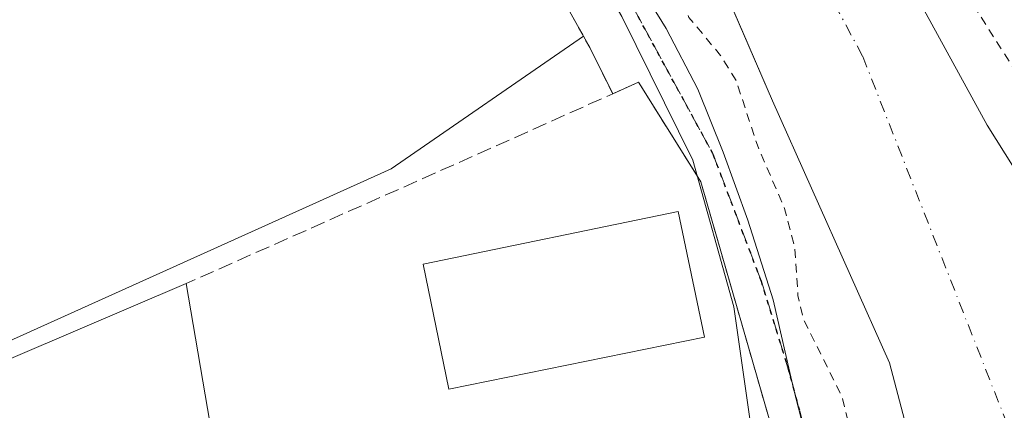
# Model space of a CAD drawing. Units: metres. Extents: x 610674 to 614137, y 4740888 to 4743257.
# Drawn here: x 611295 to 611408, y 4742529 to 4742573 of the extents above; entities that cross this region are included whole.
import ezdxf

# ---------------------------------------------------------------- set-up
doc = ezdxf.new("R2010")
doc.units = ezdxf.units.M
doc.header["$MEASUREMENT"] = 0
for name, pattern in [('DGN Style 2', [1.6480167562047852, 0.988810053722871, -0.6592067024819142]), ('DGN Style 3', [2.307223458686699, 1.648016756204785, -0.6592067024819142]), ('DGN Style 4', [2.6384748266838614, 1.318413404963828, -0.6592067024819142, 0.001648016756204785, -0.6592067024819142]), ('DGN Style 5', [1.1536117293433497, 0.4944050268614355, -0.6592067024819142])]:
    doc.linetypes.add(name, pattern=pattern)
for name, color, linetype, lineweight in [('Alambrada', 7, 'DGN Style 2', 0), ('Arbolado forestal CxS', 92, 'Continuous', 0), ('Corriente natural Cxs', 4, 'Continuous', 13), ('Corriente natural eje', 4, 'DGN Style 4', 0), ('Curva de nivel auxiliar', 30, 'DGN Style 2', 0), ('Curva de nivel normal', 30, 'Continuous', 0), ('Edificación Cxs', 1, 'Continuous', 13), ('Huerta CxS', 92, 'Continuous', 0), ('Muro lineal', 1, 'DGN Style 3', 13), ('Núcleo urbano CxS', 7, 'Continuous', 0), ('Parque-jardín CxS', 135, 'Continuous', 0), ('Ruta', 7, 'DGN Style 5', 30), ('Senda pavimentada', 7, 'DGN Style 3', 0), ('Suelo desnudo CxS', 253, 'Continuous', 0), ('Vegetación y arbolados urbanos CxS', 151, 'Continuous', 0)]:
    doc.layers.add(name, color=color, linetype=linetype, lineweight=lineweight)

# ---------------------------------------------------------------- blocks, each defined once
blk = doc.blocks.new('*U22')
at = {"layer": 'Vegetación y arbolados urbanos CxS', "color": 151, "linetype": 'Continuous', "lineweight": 0}
for points in [[(611253.3701, 4742746.2301, 409.5421999999962), (611273.5066000001, 4742720.4034, 410.2308000000049), (611280.6901000004, 4742711.190099999, 410.8221999999951), (611285.1300999997, 4742707.4301, 409.9619999999995), (611295.4475999996, 4742696.2839, 409.9704999999958), (611313.8625999996, 4742674.9055, 409.8111000000063), (611326.3509000001, 4742659.0305, 409.9279999999999), (611341.3866999998, 4742637.425000001, 410.9373000000051), (611342.4501999998, 4742635.7501, 410.9636000000028), (611349.7483000001, 4742625.7599, 410.898000000001), (611352.2101999996, 4742622.390100001, 410.5593999999983), (611358.5702000001, 4742612.390100001, 410.2341000000015), (611370.3777000001, 4742589.180400001, 411.690499999997), (611377.7917999999, 4742572.0262, 411.9930000000023), (611381.1727, 4742564.203600001, 411.9934000000067), (611394.5077000001, 4742534.3586, 410.8787000000011), (611400.3838000001, 4742512.1055, 411.0302999999985)], [(611381.8601000002, 4742524.270099999, 414.010500000004), (611373.0000999998, 4742554.9901, 414.0363999999972), (611371.9382999997, 4742556.677400001, 414.0504999999976), (611365.8701, 4742566.3201, 414.0703999999969), (611362.9301000005, 4742565.0101, 413.6034999999974), (611360.3201000001, 4742570.280099999, 413.6974999999948), (611359.5860000001, 4742571.5911, 413.6892999999982), (611343.7801000001, 4742599.8201, 413.7948999999935), (611342.932, 4742600.971100001, 413.7407999999996), (611321.6502, 4742629.8529, 414.0950000000012), (611319.4829000002, 4742632.7941, 414.4210000000021), (611318.9700999996, 4742633.4901, 414.4428000000044), (611313.2119000005, 4742635.614600001, 414.3173999999999), (611308.0201000003, 4742637.530099999, 413.8656000000047), (611297.9700999996, 4742651.110099999, 413.4982000000018), (611250.1201, 4742704.870100001, 413.5102999999945), (611253.0800999999, 4742708.420100001, 413.5666999999958), (611236.5401, 4742723.780099999, 413.7790999999997), (611209.5500999996, 4742687.640100001, 413.5513999999966)]]:
    blk.add_polyline3d(points, dxfattribs=at)
blk = doc.blocks.new('*U24')
at = {"layer": 'Suelo desnudo CxS', "color": 253, "linetype": 'Continuous', "lineweight": 0}
for points in [[(611400.3838000001, 4742512.1055, 411.0302999999985), (611394.5077000001, 4742534.3586, 410.8787000000011), (611381.1727, 4742564.203600001, 411.9934000000067), (611377.7917999999, 4742572.0262, 411.9930000000023), (611370.3777000001, 4742589.180400001, 411.690499999997), (611358.5702000001, 4742612.390100001, 410.2341000000015), (611352.2101999996, 4742622.390100001, 410.5593999999983), (611349.7483000001, 4742625.7599, 410.898000000001), (611342.4501999998, 4742635.7501, 410.9636000000028), (611341.3866999998, 4742637.425000001, 410.9373000000051), (611326.3509000001, 4742659.0305, 409.9279999999999), (611313.8625999996, 4742674.9055, 409.8111000000063), (611295.4475999996, 4742696.2839, 409.9704999999958), (611285.1300999997, 4742707.4301, 409.9619999999995), (611280.6901000004, 4742711.190099999, 410.8221999999951), (611273.5066000001, 4742720.4034, 410.2308000000049), (611253.3701, 4742746.2301, 409.5421999999962)], [(611296.4715, 4742729.069599999, 411.6830999999947), (611306.0442000004, 4742710.101500001, 410.5809000000008), (611321.216, 4742693.0942, 410.8469999999944), (611335.6095000004, 4742677.4308, 411.104800000001), (611354.8711000001, 4742655.205800001, 411.2551999999997), (611372.8628000002, 4742630.0174, 411.398199999996), (611383.4461000003, 4742611.390699999, 410.7119999999995), (611385.8800999997, 4742596.559800001, 410.0617000000057), (611386.6902000001, 4742594.390100001, 410.2434000000067), (611389.1300999997, 4742589.4301, 410.3205000000016), (611392.2901, 4742584.380100001, 409.7494000000006), (611395.4501, 4742580.140100001, 409.6309999999939), (611405.6901000004, 4742561.420100001, 409.877999999997), (611414.5301000001, 4742547.340100001, 410.6692000000039), (611416.9301000005, 4742542.460100001, 410.5424999999959), (611419.3300999999, 4742536.540100001, 410.4349999999977), (611424.4901000002, 4742520.460100001, 410.6285999999964)]]:
    blk.add_polyline3d(points, dxfattribs=at)
blk = doc.blocks.new('*U31')
at = {"layer": 'Parque-jardín CxS', "color": 135, "linetype": 'Continuous', "lineweight": 0}
for points in [[(611253.3701, 4742746.2301, 415.6527999999962), (611280.6901000004, 4742711.190099999, 423.587400000004), (611285.1300999997, 4742707.4301, 418.1039000000019), (611295.4474999999, 4742696.2839, 414.9752000000008), (611313.8625999996, 4742674.9055, 415.6278000000021), (611326.3509000001, 4742659.0305, 413.045100000003), (611341.3866999998, 4742637.425000001, 413.8098999999929), (611342.4501, 4742635.7501, 414.1497999999993), (611352.2100999998, 4742622.390100001, 420.3580999999977), (611358.5701000001, 4742612.390100001, 414.0099999999948), (611370.3777000001, 4742589.180400001, 413.7785000000004), (611377.7917999999, 4742572.0262, 419.9474999999948), (611381.1727, 4742564.203600001, 420.163400000005), (611394.5077000001, 4742534.3586, 412.8392000000022), (611400.3838000001, 4742512.1055, 429.485799999995)], [(611407.4600999998, 4742400.2301, 418.9579999999987), (611395.0500999996, 4742446.300100001, 415.8179999999993), (611393.8701, 4742459.300100001, 416.9296999999933), (611394.4700999996, 4742459.300100001, 417.4697000000015), (611394.4700999996, 4742461.6601, 419.4900000000052), (611392.1001000004, 4742461.6601, 416.9756000000052), (611387.7701000003, 4742498.280099999, 419.0981999999931), (611381.8601000002, 4742524.270099999, 420.9176000000007), (611373.0000999998, 4742554.9901, 416.0268000000069), (611371.9382999997, 4742556.677400001, 415.3322999999946), (611365.8701, 4742566.3201, 414.9116000000067), (611362.9301000005, 4742565.0101, 414.8632999999973), (611360.3201000001, 4742570.280099999, 414.247000000003), (611343.7801000001, 4742599.8201, 414.5611000000063), (611318.9700999996, 4742633.4901, 415.102899999998), (611308.0201000003, 4742637.530099999, 417.125), (611297.9700999996, 4742651.110099999, 413.6943000000028), (611250.1201, 4742704.870100001, 413.8611999999994), (611253.0800999999, 4742708.420100001, 414.3031000000047), (611236.5401, 4742723.780099999, 413.9588999999978), (611209.5500999996, 4742687.640100001, 419.6592999999993), (611191.2100999998, 4742696.4001, 416.1968000000052), (611226.2500999998, 4742745.9801, 414.8499000000011)]]:
    blk.add_polyline3d(points, dxfattribs=at)

msp = doc.modelspace()

# ---------------------------------------------------------------- linework, layer by layer
at = {"layer": 'Alambrada', "color": 7, "linetype": 'DGN Style 2', "lineweight": 0}
for points in [[(611362.9301000005, 4742565.0101, 414.8632999999973), (611360.3201000001, 4742570.280099999, 414.247000000003), (611343.7801000001, 4742599.8201, 414.5611000000063), (611318.9700999996, 4742633.4901, 415.102899999998), (611277.6201, 4742600.4101, 413.5328000000009), (611279.9801000003, 4742597.460100001, 413.3908999999985), (611256.3501000004, 4742580.3301, 414.2839999999997), (611286.4801000003, 4742536.020099999, 414.4921000000031), (611288.6901000004, 4742532.470100001, 416.7694000000047)], [(611365.8701, 4742566.3201, 414.9116000000067), (611373.0000999998, 4742554.9901, 416.0268000000069), (611381.8601000002, 4742524.270099999, 420.9176000000007), (611387.7701000003, 4742498.280099999, 419.0981999999931), (611392.1001000004, 4742461.6601, 416.9756000000052)]]:
    msp.add_polyline3d(points, dxfattribs=at)
at = {"layer": 'Arbolado forestal CxS', "color": 92, "linetype": 'Continuous', "lineweight": 0}
msp.add_polyline3d([(611424.4901000002, 4742520.460100001, 410.6285999999964), (611419.3300999999, 4742536.540100001, 410.4349999999977), (611416.9301000005, 4742542.460100001, 410.5424999999959), (611414.5301000001, 4742547.340100001, 410.6692000000039), (611405.6901000004, 4742561.420100001, 409.877999999997), (611395.4501, 4742580.140100001, 409.6309999999939), (611392.2901, 4742584.380100001, 409.7494000000006), (611389.1300999997, 4742589.4301, 410.3205000000016), (611386.6902000001, 4742594.390100001, 410.2434000000067), (611385.8800999997, 4742596.559800001, 410.0617000000057), (611383.4461000003, 4742611.390699999, 410.7119999999995), (611372.8628000002, 4742630.0174, 411.398199999996), (611354.8711000001, 4742655.205800001, 411.2551999999997), (611335.6095000004, 4742677.4308, 411.104800000001), (611321.216, 4742693.0942, 410.8469999999944), (611306.0442000004, 4742710.101500001, 410.5809000000008), (611296.4715, 4742729.069599999, 411.6830999999947)], dxfattribs=at)
msp.add_polyline3d([(611424.4901000002, 4742520.460100001, 410.6285999999964), (611419.3300999999, 4742536.540100001, 410.4349999999977), (611416.9301000005, 4742542.460100001, 410.5424999999959), (611414.5301000001, 4742547.340100001, 410.6692000000039), (611405.6901000004, 4742561.420100001, 409.877999999997), (611395.4501, 4742580.140100001, 409.6309999999939), (611392.2901, 4742584.380100001, 409.7494000000006), (611389.1300999997, 4742589.4301, 410.3205000000016), (611386.6902000001, 4742594.390100001, 410.2434000000067), (611385.8800999997, 4742596.559800001, 410.0617000000057), (611383.4461000003, 4742611.390699999, 410.7119999999995), (611372.8628000002, 4742630.0174, 411.398199999996), (611354.8711000001, 4742655.205800001, 411.2551999999997), (611335.6095000004, 4742677.4308, 411.104800000001), (611321.216, 4742693.0942, 410.8469999999944), (611306.0442000004, 4742710.101500001, 410.5809000000008), (611296.4715, 4742729.069599999, 411.6830999999947)], dxfattribs=at)
at = {"layer": 'Corriente natural Cxs', "color": 4, "linetype": 'Continuous', "lineweight": 13}
for points in [[(611400.3838000001, 4742512.1055, 411.0302999999985), (611394.5077000001, 4742534.3586, 410.8787000000011), (611381.1727, 4742564.203600001, 411.9934000000067), (611370.3777000001, 4742589.180400001, 411.690499999997), (611358.5701000001, 4742612.390100001, 410.2341000000015), (611352.2100999998, 4742622.390100001, 410.5593999999983), (611342.4501, 4742635.7501, 410.963699999993), (611341.3866999998, 4742637.425000001, 410.9373000000051), (611326.3509000001, 4742659.0305, 409.9279999999999), (611313.8625999996, 4742674.9055, 409.8111000000063), (611295.4474999999, 4742696.2839, 409.9704999999958), (611285.1300999997, 4742707.4301, 409.9619999999995), (611280.6901000004, 4742711.190099999, 410.8221999999951), (611253.3701, 4742746.2301, 409.5421999999962)], [(611403.6223999998, 4742496.478900001, 411.1021000000038), (611401.9301000005, 4742501.9001, 410.9380999999994), (611400.8501000004, 4742507.7401, 411.170499999993), (611400.3838000001, 4742512.1055, 411.0302999999985), (611394.5077000001, 4742534.3586, 410.8787000000011), (611381.1727, 4742564.203600001, 411.9934000000067), (611370.3777000001, 4742589.180400001, 411.690499999997), (611358.5701000001, 4742612.390100001, 410.2341000000015), (611352.2100999998, 4742622.390100001, 410.5593999999983), (611342.4501, 4742635.7501, 410.963699999993), (611341.3866999998, 4742637.425000001, 410.9373000000051), (611326.3509000001, 4742659.0305, 409.9279999999999), (611313.8625999996, 4742674.9055, 409.8111000000063), (611295.4474999999, 4742696.2839, 409.9704999999958), (611285.1300999997, 4742707.4301, 409.9619999999995), (611280.6901000004, 4742711.190099999, 410.8221999999951), (611253.3701, 4742746.2301, 409.5421999999962)], [(611296.4715, 4742729.069599999, 411.6830999999947), (611306.0442000004, 4742710.101500001, 410.5809000000008), (611321.216, 4742693.0942, 410.8469999999944), (611335.6094000004, 4742677.4308, 411.104800000001), (611354.8711000001, 4742655.205800001, 411.2551999999997), (611372.8628000002, 4742630.0174, 411.398199999996), (611383.4461000003, 4742611.390699999, 410.7119999999995), (611385.8800999997, 4742596.559800001, 410.0617000000057), (611386.6901000004, 4742594.390100001, 410.2434000000067), (611389.1300999997, 4742589.4301, 410.3205000000016), (611392.2901, 4742584.380100001, 409.7494000000006), (611395.4501, 4742580.140100001, 409.6309999999939), (611405.6901000004, 4742561.420100001, 409.877999999997), (611414.5301000001, 4742547.340100001, 410.6692000000039), (611416.9301000005, 4742542.460100001, 410.5424999999959), (611419.3300999999, 4742536.540100001, 410.4349999999977), (611424.4901000002, 4742520.460100001, 410.6285999999964)], [(611296.4715, 4742729.069599999, 411.6830999999947), (611306.0442000004, 4742710.101500001, 410.5809000000008), (611321.216, 4742693.0942, 410.8469999999944), (611335.6094000004, 4742677.4308, 411.104800000001), (611354.8711000001, 4742655.205800001, 411.2551999999997), (611372.8628000002, 4742630.0174, 411.398199999996), (611383.4461000003, 4742611.390699999, 410.7119999999995), (611385.8800999997, 4742596.559800001, 410.0617000000057), (611386.6901000004, 4742594.390100001, 410.2434000000067), (611389.1300999997, 4742589.4301, 410.3205000000016), (611392.2901, 4742584.380100001, 409.7494000000006), (611395.4501, 4742580.140100001, 409.6309999999939), (611405.6901000004, 4742561.420100001, 409.877999999997), (611414.5301000001, 4742547.340100001, 410.6692000000039), (611416.9301000005, 4742542.460100001, 410.5424999999959), (611419.3300999999, 4742536.540100001, 410.4349999999977), (611424.4901000002, 4742520.460100001, 410.6285999999964), (611427.2100999998, 4742508.300100001, 410.3089999999939), (611427.7823000001, 4742505.460200001, 410.2369000000036)]]:
    msp.add_polyline3d(points, dxfattribs=at)
at = {"layer": 'Corriente natural eje', "color": 4, "linetype": 'DGN Style 4', "lineweight": 0}
msp.add_polyline3d([(611418.0055999998, 4742501.825800001, 409.8895000000048), (611391.4501, 4742569.300100001, 409.6616999999969), (611374.8701, 4742600.1501, 409.3776999999973), (611342.3901000004, 4742653.530099999, 409.2231999999931), (611306.2100999998, 4742699.950099999, 409.4413000000059), (611241.7200999996, 4742772.8301, 409.4407999999967), (611192.4301000005, 4742822.380100001, 409.3833000000013), (611171.5601000005, 4742842.340100001, 409.8993000000046), (611149.7500999998, 4742852.090100001, 409.4588999999978), (611125.6300999997, 4742853.950099999, 409.6821000000054), (611094.0800999999, 4742845.130100001, 409.9140000000043), (611028.6700999998, 4742807.0601, 409.7079999999987), (610972.5301000001, 4742751.360099999, 409.3252000000066), (610928.6101000002, 4742691.370100001, 409.2792000000045), (610874.3201000001, 4742578.5701, 409.8049000000028), (610854.5857999995, 4742517.7347, 409.6524000000064)], dxfattribs=at)
at = {"layer": 'Curva de nivel auxiliar', "color": 30, "linetype": 'DGN Style 2', "lineweight": 0, "elevation": 412.5, "flags": 128}
for points in [[(610776.3099999996, 4742087.2501), (610775.6799999997, 4742090.620100001), (610773.4800000006, 4742097.0701), (610770.0999999996, 4742109.350099999), (610767.2699999996, 4742115.8201), (610765.7300000006, 4742120.920100001), (610762.5300000003, 4742126.5601), (610760.6200000001, 4742130.8201), (610759.9000000004, 4742133.3201), (610759.54, 4742136.6601), (610757.7699999996, 4742141.470100001), (610757.5700000003, 4742143.370100001), (610758.7999999998, 4742161.690099999), (610760.1200000001, 4742166.7601), (610764.5999999996, 4742179.8101), (610766.79, 4742190.610099999), (610767.8200000003, 4742193.040100001), (610770.0800000001, 4742196.190099999), (610775.3099999996, 4742200.450099999), (610776.7699999996, 4742204.270099999), (610777.4800000006, 4742207.3301), (610776.54, 4742212.0701), (610776.6500000004, 4742216.3101), (610775.9000000004, 4742220.340100001), (610775.8600000005, 4742227.340100001), (610774.8300000001, 4742231.940099999), (610774.1299999999, 4742239.2301), (610773.2199999997, 4742243.670100001), (610772.4299999997, 4742254.440099999), (610772.9900000002, 4742259.1601), (610775.4199999999, 4742264.290100001), (610774.7300000006, 4742270.7401), (610776.04, 4742278.7401), (610776.0099999999, 4742284.040100001), (610775.4299999997, 4742286.340100001), (610773.9100000003, 4742288.850099999), (610772.8099999996, 4742289.020099999), (610769.9800000006, 4742288.210100001), (610768.9699999997, 4742288.460100001), (610767.7199999997, 4742289.5101), (610766.1299999999, 4742294.630100001), (610766.0300000003, 4742296.790100001), (610766.6699999999, 4742298.100099999), (610769.0599999996, 4742300.130100001), (610769.8700000001, 4742301.520099999), (610770.8799999999, 4742309.0801), (610773.0599999996, 4742317.4301), (610782.7599999999, 4742345.340100001), (610785.5099999999, 4742354.550100001), (610787.7300000006, 4742360.3301), (610789.8499999996, 4742367.280099999), (610794.0700000003, 4742377.050100001), (610795.6200000001, 4742385.4901), (610800.1500000004, 4742397.380100001), (610802.8399999999, 4742408.5601), (610803.5599999996, 4742416.100099999), (610804.25, 4742417.860099999), (610806.3300000001, 4742421.2401), (610807.5099999999, 4742425.050100001), (610809.3300000001, 4742437.0601), (610811.6799999997, 4742444.530099999), (610812.8700000001, 4742452.8301), (610815.8300000001, 4742464.140100001), (610817.2400000002, 4742472.2601), (610819.0599999996, 4742478.860099999), (610820.3200000003, 4742485.7601), (610823.7599999999, 4742494.370100001), (610832.1699999999, 4742520.6801), (610836.4400000004, 4742536.6801), (610837.9199999999, 4742545.620100001), (610839.8499999996, 4742551.2601), (610846.0499999998, 4742559.590100001), (610853.9100000003, 4742575.090100001), (610859.75, 4742584.610099999), (610862.8799999999, 4742591.090100001), (610871.4500000002, 4742605.4801), (610873.9299999997, 4742610.350099999), (610878.5999999996, 4742616.700099999), (610879.1900000004, 4742618.350099999), (610879.0199999996, 4742622.360099999), (610879.6100000005, 4742624.590100001), (610881.1699999999, 4742627.210100001), (610884.9600000001, 4742630.530099999), (610886.0099999999, 4742631.9301), (610886.6900000004, 4742633.7401), (610888.2599999999, 4742641.020099999), (610890.8099999996, 4742648.190099999), (610896.8899999997, 4742660.170100001), (610905.5800000001, 4742675.2401), (610911.0499999998, 4742686.2301), (610911.8200000003, 4742688.120100001), (610912.9199999999, 4742692.8101), (610918.3899999997, 4742705.920100001), (610923.9699999997, 4742714.850099999), (610930.4800000006, 4742727.120100001), (610943.2100000001, 4742744.210100001), (610949.5300000003, 4742751.460100001), (610958.9299999997, 4742760.140100001), (610966.1799999997, 4742770.2401), (610973.7699999996, 4742777.290100001), (610977.8399999999, 4742780.350099999), (610981.5099999999, 4742785.4901), (610986.29, 4742790.4801), (610988.4400000004, 4742792.1801), (610994.8600000005, 4742796.020099999), (610998.4299999997, 4742801.100099999), (610999.8499999996, 4742802.3201), (611006.3099999996, 4742806.520099999), (611011.2199999997, 4742812.7601), (611015.8899999997, 4742816.290100001), (611021.9000000004, 4742819.880100001), (611035.9199999999, 4742831.5701), (611037.7000000002, 4742833.960100001), (611039.04, 4742838.530099999), (611039.9299999997, 4742839.690099999), (611042, 4742840.040100001), (611045.4900000002, 4742838.720100001), (611047.4299999997, 4742838.3201), (611050.8399999999, 4742838.4101), (611053.4400000004, 4742838.890100001), (611055.2400000002, 4742839.880100001), (611057.1299999999, 4742842.5601), (611059.4100000003, 4742844.350099999), (611076.3899999997, 4742852.270099999), (611081.4199999999, 4742853.9101), (611089.6399999997, 4742854.800100001), (611091.7999999998, 4742855.4001), (611092.8700000001, 4742856.280099999), (611093.4199999999, 4742858.290100001), (611094.29, 4742859.800100001), (611095.7300000006, 4742860.960100001), (611097.5099999999, 4742861.8201), (611100.7300000006, 4742862.860099999), (611107.0199999996, 4742863.8101), (611118.2199999997, 4742866.6601), (611120.7100000001, 4742866.9801), (611127.6699999999, 4742866.040100001), (611130.7800000003, 4742864.0701), (611132.8600000005, 4742863.470100001), (611135.2400000002, 4742863.470100001), (611140.5099999999, 4742864.5701), (611144.5800000001, 4742864.290100001), (611146.0163000004, 4742863.8585), (611147.9040999999, 4742863.622500001), (611148.0756000001, 4742863.5856), (611159.7155999999, 4742859.9856), (611159.7291000001, 4742859.9813), (611159.8136, 4742859.9495), (611160.9287999999, 4742859.4716), (611162.5300000003, 4742859.460100001), (611165.5199999996, 4742858.5601), (611172.0599999996, 4742855.1601), (611173.4000000004, 4742853.690099999), (611175.2400000002, 4742850.670100001), (611178.4000000004, 4742848.7301), (611182.4500000002, 4742845.530099999), (611189.8700000001, 4742842.110099999), (611198.3700000001, 4742834.800100001), (611205.1299999999, 4742831.0601), (611207.8600000005, 4742829.0701), (611209.6799999997, 4742827.170100001), (611213, 4742822.7301), (611222.0599999996, 4742816.040100001), (611231.6900000004, 4742804.620100001), (611237.1799999997, 4742800.280099999), (611241.6399999997, 4742793.1501), (611246.5300000003, 4742789.210100001), (611254.4100000003, 4742779.9001), (611255.7800000003, 4742777.6601), (611257.5700000003, 4742772.860099999), (611258.5599999996, 4742771.4001), (611263.2199999997, 4742768.3101), (611267.1399999997, 4742763.9301), (611273.4500000002, 4742759.3301), (611279.25, 4742753.610099999), (611283.9199999999, 4742745.850099999), (611287.7699999996, 4742742.0701), (611298.1299999999, 4742728.7401), (611305.9800000006, 4742714.5801), (611309.6600000003, 4742709.7401), (611311.8700000001, 4742705.7401), (611313.6799999997, 4742703.970100001), (611318.4400000004, 4742700.420100001), (611321.1399999997, 4742697.8201), (611327.4100000003, 4742689.380100001), (611331.4600000001, 4742685.0701), (611334.9299999997, 4742682.020099999), (611345.0300000003, 4742670.9001), (611350.3799999999, 4742663.8201), (611360.2599999999, 4742652.220100001), (611364.0899999999, 4742648.4301), (611365.6100000005, 4742645.850099999), (611366.6664000005, 4742640.412900001), (611373.6765000002, 4742630.5987), (611373.7211999996, 4742630.530400001), (611373.7323000003, 4742630.511499999), (611378.2334000003, 4742622.589500001), (611382.79, 4742617.720100001), (611385.2999999998, 4742613.2501), (611387.7100000001, 4742606.850099999), (611392.6600000003, 4742597.130100001), (611392.5300000003, 4742596.0101), (611390.7100000001, 4742594.4801), (611390.5499999998, 4742593.470100001), (611395.7199999997, 4742589.780099999), (611398.2000000002, 4742586.710100001), (611401.8399999999, 4742578.670100001), (611409.0300000003, 4742567.390100001), (611413.4199999999, 4742555.800100001), (611416.5300000003, 4742549.470100001), (611420.6299999999, 4742543.120100001), (611425.2800000003, 4742533.120100001), (611427.6399999997, 4742525.350099999), (611428.5499999998, 4742516.190099999), (611431.1700999998, 4742506.719900001)], [(611397.9700999996, 4742494.379600001), (611397.2199999997, 4742500.5001), (611394.2800000003, 4742513.7601), (611393.0999999996, 4742517.610099999), (611390.1200000001, 4742523.530099999), (611389.7400000002, 4742527.970100001), (611389.0999999996, 4742530.5101), (611384.6699999999, 4742539.370100001), (611384.0700000003, 4742542.030099999), (611383.7199999997, 4742547.4801), (611382.5499999998, 4742551.940099999), (611379.4400000004, 4742559.140100001), (611377.0199999996, 4742566.520099999), (611375.25, 4742569.380100001), (611371.6399999997, 4742573.690099999), (611369.9400000004, 4742578.360099999), (611366.9800000006, 4742582.950099999), (611364.4699999997, 4742590.390100001), (611358.2800000003, 4742602.200099999), (611353.9199999999, 4742607.770099999), (611351.9600000001, 4742611.170100001), (611350.7300000006, 4742612.130100001), (611347.7100000001, 4742613.5801), (611345.6299999999, 4742615.7601), (611344.0599999996, 4742619.140100001), (611343.5300000003, 4742623.3201), (611342.9699999997, 4742624.9001), (611335.7199999997, 4742635.220100001), (611331.25, 4742642.960100001), (611329.8499999996, 4742644.360099999), (611324.8600000005, 4742647.800100001), (611320.8700000001, 4742651.3101), (611313.6600000003, 4742656.6601), (611311.3099999996, 4742659.6501), (611310, 4742664.7501), (611308.3099999996, 4742667.4001), (611305.4400000004, 4742670.130100001), (611296.3499999996, 4742677.280099999), (611295.5700000003, 4742678.9001), (611294.7199999997, 4742682.690099999), (611293.7100000001, 4742684.800100001), (611292.04, 4742686.4301), (611288.7000000002, 4742688.210100001), (611287.5300000003, 4742689.280099999), (611285.1900000004, 4742692.5801), (611282.0899999999, 4742698.4801), (611278.4699999997, 4742702.2301), (611270.2999999998, 4742714.020099999), (611263.2699999996, 4742721.8301), (611261.4900000002, 4742725.8301), (611260.3300000001, 4742731.190099999), (611259.5800000001, 4742731.4001), (611257.4900000002, 4742730.390100001), (611256.29, 4742730.6601), (611255.4500000002, 4742731.270099999), (611248.7800000003, 4742737.620100001), (611245.29, 4742743.0801), (611239.4600000001, 4742747.9101), (611234.04, 4742755.1801), (611232.5, 4742756.390100001), (611227.7400000002, 4742758.9901), (611226.2400000002, 4742760.190099999), (611224.9900000002, 4742762.610099999), (611223.7199999997, 4742768.6801), (611222, 4742772.1601), (611220.1399999997, 4742774.1801), (611215.8700000001, 4742777.770099999), (611209.9500000002, 4742781.370100001), (611203.6200000001, 4742791.170100001), (611201.0800000001, 4742794.140100001), (611190.6399999997, 4742802.200099999), (611184.5999999996, 4742807.700099999), (611176.7100000001, 4742811.5801), (611174.1200000001, 4742815.970100001), (611171.5499999998, 4742818.460100001), (611168.8399999999, 4742820.0001), (611164.1600000003, 4742821.9801), (611157.7999999998, 4742827.3301), (611145.7599999999, 4742832.5601), (611132.7599999999, 4742836.0101), (611124.0099999999, 4742836.720100001), (611118.7100000001, 4742836.030099999), (611111.79, 4742833.850099999), (611107.2100000001, 4742833.380100001), (611098.1600000003, 4742831.710100001), (611093.4000000004, 4742829.790100001), (611089.2300000006, 4742826.6601), (611087.1500000004, 4742824.2401), (611084.2300000006, 4742819.190099999), (611082.9900000002, 4742817.840100001), (611080.1600000003, 4742816.590100001), (611071.4299999997, 4742814.960100001), (611068.4000000004, 4742813.640100001), (611059.2599999999, 4742806.950099999), (611058.0199999996, 4742805.460100001), (611056.0899999999, 4742802.030099999), (611054.8899999997, 4742800.710100001), (611053.2999999998, 4742799.840100001), (611047.2100000001, 4742797.780099999), (611044.3899999997, 4742796.360099999), (611039.29, 4742791.390100001), (611032.0899999999, 4742786.440099999), (611029.29, 4742783.630100001), (611024.3899999997, 4742776.0701), (611023.7999999998, 4742774.3301), (611023.2999999998, 4742769.870100001), (611022.2000000002, 4742767.800100001), (611020.5, 4742766.5701), (611016.2699999996, 4742765.120100001), (611014.7599999999, 4742764.280099999), (611012.8300000001, 4742760.550100001), (611011.1100000005, 4742759.050100001), (611008.7699999996, 4742758.210100001), (611004.0300000003, 4742757.300100001), (611002.4500000002, 4742756.390100001), (610999.9699999997, 4742753.090100001), (610997.0499999998, 4742750.620100001), (610994.6100000005, 4742746.770099999), (610989.7100000001, 4742744.130100001), (610986.5499999998, 4742741.780099999), (610982.5899999999, 4742738.220100001), (610967.3600000005, 4742713.4901), (610951.6600000003, 4742688.0701), (610938.4299999997, 4742663.7301), (610925.1699999999, 4742636.590100001), (610909.0199999996, 4742600.5801), (610885.9400000004, 4742548.390100001), (610878.2599999999, 4742532.700099999), (610876.25, 4742526.710100001), (610875.6799999997, 4742524.090100001), (610875.1600000003, 4742519.840100001), (610875.2699999996, 4742517.470100001), (610875.0499999998, 4742515.720100001), (610874.3399999999, 4742514.190099999), (610874.1100000005, 4742511.350099999), (610874.2199999997, 4742509.4801), (610874.7800000003, 4742508.210100001), (610875.2400000002, 4742508.280099999), (610875.54, 4742508.690099999), (610877.6500000004, 4742512.630100001), (610877.7400000002, 4742513.140100001), (610877.54, 4742513.920100001), (610875.8099999996, 4742515.1801), (610875.5199999996, 4742515.610099999), (610875.7300000006, 4742516.6501), (610876.3399999999, 4742517.210100001), (610877.0099999999, 4742517.4801), (610879.3799999999, 4742517.4101), (610879.8799999999, 4742517.770099999), (610881.3200000003, 4742520.300100001), (610881.7400000002, 4742520.710100001), (610888.4299999997, 4742523.950099999), (610889.4100000003, 4742524.700099999), (610889.3099999996, 4742525.700099999), (610889.8600000005, 4742526.5601), (610890.3600000005, 4742526.960100001), (610892.2800000003, 4742527.860099999), (610894.3499999996, 4742528.4101), (610895.3600000005, 4742529.090100001), (610895.7800000003, 4742529.6601), (610895.8600000005, 4742530.190099999), (610895.1299999999, 4742533.800100001), (610895.2000000002, 4742536.790100001), (610895.6200000001, 4742537.7401), (610896.3099999996, 4742538.200099999), (610898.6799999997, 4742538.9901), (610899.2199999997, 4742539.360099999), (610900.3300000001, 4742540.7501), (610901.5300000003, 4742540.8201), (610903.3399999999, 4742540.1501), (610903.8099999996, 4742540.130100001), (610904.3899999997, 4742540.210100001), (610905.0199999996, 4742540.600099999), (610911.9000000004, 4742547.6601), (610912.7199999997, 4742548.7401), (610915.2599999999, 4742553.6801), (610937.9199999999, 4742591.2601), (610939.9000000004, 4742595.2401), (610943.1100000005, 4742602.7401), (610944.6600000003, 4742607.630100001), (610946.1900000004, 4742610.7601), (610946.3899999997, 4742611.630100001), (610946.4900000002, 4742613.960100001), (610947.1399999997, 4742615.4301), (610948.4800000006, 4742617.670100001), (610948.9500000002, 4742620.7401), (610950.6799999997, 4742623.6501), (610950.8799999999, 4742624.6801), (610950.75, 4742625.6801), (610950.8799999999, 4742626.770099999), (610952.6500000004, 4742629.6601), (610952.7699999996, 4742630.140100001), (610952.7300000006, 4742631.140100001), (610952.1600000003, 4742633.370100001), (610952.1299999999, 4742634.770099999), (610952.6799999997, 4742635.790100001), (610954.1799999997, 4742637.630100001), (610954.5300000003, 4742638.5801), (610953.9299999997, 4742648.2401), (610954, 4742648.8101), (610954.4199999999, 4742649.690099999), (610956.79, 4742652.670100001), (610957.4000000004, 4742653.2301), (610958.3200000003, 4742653.710100001), (610960.9800000006, 4742654.420100001), (610963.3300000001, 4742654.190099999), (610968.4000000004, 4742654.340100001), (610970.3799999999, 4742654.840100001), (610971.3899999997, 4742655.670100001), (610970.9699999997, 4742657.2601), (610969.7400000002, 4742660.6601), (610968.8600000005, 4742664.700099999), (610968.8399999999, 4742665.1501), (610969.3399999999, 4742666.7501), (610970.25, 4742667.170100001), (610971.3200000003, 4742667.190099999), (610974.9400000004, 4742666.380100001), (610983.4699999997, 4742665.540100001), (610984.4400000004, 4742665.520099999), (610984.9800000006, 4742665.6601), (610986.29, 4742666.600099999), (610988.3700000001, 4742668.920100001), (610991.3200000003, 4742670.2301), (610993.3300000001, 4742670.6801), (610994.9000000004, 4742671.6501), (610995.7300000006, 4742672.670100001), (610995.9000000004, 4742673.690099999), (610995.7400000002, 4742675.170100001), (610995.8200000003, 4742675.7401), (610996.2400000002, 4742676.350099999), (610999.1900000004, 4742679.4301), (610999.5999999996, 4742679.7401), (611001.3300000001, 4742680.270099999), (611001.9000000004, 4742680.710100001), (611003.2999999998, 4742683.280099999), (611004.4000000004, 4742684.850099999), (611010.8499999996, 4742689.6801), (611020.3200000003, 4742695.5801), (611026.3399999999, 4742698.5601), (611028.4000000004, 4742699.440099999), (611038.3099999996, 4742702.7301), (611039.2800000003, 4742703.170100001), (611042.2400000002, 4742703.8301), (611044.29, 4742705.110099999), (611045.4100000003, 4742705.460100001), (611046.4000000004, 4742705.600099999), (611048.3200000003, 4742706.220100001), (611050.8399999999, 4742706.2401), (611054.3899999997, 4742706.6501), (611055.7000000002, 4742707.0101), (611057.3300000001, 4742707.220100001), (611061.3899999997, 4742707.350099999), (611078.7800000003, 4742707.100099999), (611085.1399999997, 4742706.710100001), (611092.0300000003, 4742706.530099999), (611093.9000000004, 4742706.3101), (611096.5800000001, 4742705.670100001), (611100.29, 4742705.0801), (611104.0599999996, 4742703.5001), (611105.2199999997, 4742702.600099999), (611106.9100000003, 4742701.710100001), (611108.6600000003, 4742700.960100001), (611113.1799999997, 4742698.590100001), (611114.6900000004, 4742697.9901), (611115.7199999997, 4742697.110099999), (611118.3200000003, 4742693.020099999), (611119.7599999999, 4742691.1501), (611119.9400000004, 4742690.690099999), (611119.7699999996, 4742689.610099999), (611119.3200000003, 4742688.700099999), (611118.9800000006, 4742685.270099999), (611119.1500000004, 4742684.4301), (611121.6600000003, 4742678.6601), (611122, 4742678.470100001), (611122.2800000003, 4742678.530099999), (611123.3399999999, 4742679.690099999), (611124.2400000002, 4742681.200099999), (611124.4600000001, 4742681.630100001), (611124.7599999999, 4742683.700099999), (611125.8499999996, 4742686.720100001), (611126.2400000002, 4742687.4001), (611127.2599999999, 4742688.300100001), (611128.3099999996, 4742688.950099999), (611129.3099999996, 4742689.210100001), (611130.2800000003, 4742689.030099999), (611132.3099999996, 4742688.140100001), (611133.3899999997, 4742687.380100001), (611135.1500000004, 4742686.550100001), (611137.7300000006, 4742685.0001), (611140.5, 4742683.8301), (611143.2699999996, 4742681.9801), (611145.2599999999, 4742680.950099999), (611149.1600000003, 4742678.550100001), (611152.2599999999, 4742676.9301), (611156.0199999996, 4742673.380100001), (611157.3799999999, 4742672.720100001), (611158.4400000004, 4742671.8101), (611158.4500000002, 4742670.600099999), (611159.0199999996, 4742669.780099999), (611160.7599999999, 4742669.0801), (611161.2300000006, 4742668.610099999), (611163.1399999997, 4742667.540100001), (611164.3300000001, 4742666.1501), (611164.9299999997, 4742665.720100001), (611167.2400000002, 4742664.860099999), (611170.2800000003, 4742663.0001), (611174.1299999999, 4742661.550100001), (611177.3499999996, 4742659.210100001), (611180.4000000004, 4742658.420100001), (611181.9900000002, 4742657.720100001), (611182.2000000002, 4742657.4301), (611182.2400000002, 4742656.860099999), (611182.0499999998, 4742655.350099999), (611181.9600000001, 4742655.190099999)]]:
    msp.add_lwpolyline(points, dxfattribs=at)
at = {"layer": 'Curva de nivel normal', "color": 30, "linetype": 'Continuous', "lineweight": 0, "elevation": 415, "flags": 128}
for points in [[(611379.5700000003, 4742521.030099999), (611376.7699999996, 4742540.710100001), (611372.0800000001, 4742557.450099999), (611363.9800000006, 4742573.8301), (611355.1500000004, 4742588.880100001), (611347.25, 4742600.800100001), (611340.4100000003, 4742610.0801), (611335.4299999997, 4742618.2601), (611331.3799999999, 4742626.120100001), (611326.5700000003, 4742632.590100001), (611321.75, 4742636.460100001), (611318.1399999997, 4742637.720100001), (611314.9100000003, 4742637.550100001), (611311.9699999997, 4742637.5001), (611310.3099999996, 4742638.780099999), (611309.7699999996, 4742642.200099999), (611308.5499999998, 4742647.190099999)], [(611320.9500000002, 4742646.7401), (611325.0700000003, 4742641.550100001), (611328.9100000003, 4742636.1501), (611332.8099999996, 4742631.120100001), (611336.4699999997, 4742625.920100001), (611339.8300000001, 4742620.290100001), (611343.7400000002, 4742613.9901), (611348.5599999996, 4742606.710100001), (611353.8399999999, 4742598.040100001), (611359.3399999999, 4742588.350099999), (611364.5099999999, 4742579.800100001), (611369.0199999996, 4742572.460100001), (611372.6500000004, 4742565.550100001), (611375.5300000003, 4742558.340100001), (611378.3399999999, 4742550.590100001), (611381.25, 4742541.520099999), (611383.5700000003, 4742531.4101), (611385.8899999997, 4742522.3101)]]:
    msp.add_lwpolyline(points, dxfattribs=at)
at = {"layer": 'Edificación Cxs', "color": 1, "linetype": 'Continuous', "lineweight": 13, "extrusion": (0.05350522087613723, 0.02283810484231405, 0.9983063719651435), "elevation": 141433.6537007677, "flags": 128}
msp.add_lwpolyline([(4121831.549856994, -2419873.852600186), (4121831.549856994, -2419901.690784039)], dxfattribs=at)
at = {"layer": 'Edificación Cxs', "color": 1, "linetype": 'Continuous', "lineweight": 13, "extrusion": (-0.02507111382587909, 0.1461359889678162, 0.9889467690325543), "elevation": 678140.4990783136, "flags": 128}
msp.add_lwpolyline([(-1404427.461504113, -4520302.198497135), (-1404427.461504113, -4520284.377749414)], dxfattribs=at)
at = {"layer": 'Edificación Cxs', "color": 1, "linetype": 'Continuous', "lineweight": 13}
msp.add_polyline3d([(611373.4001000002, 4742537.2601, 415.5850999999966), (611344.2100999998, 4742531.340100001, 414.7936999999947), (611341.2801000001, 4742545.5801, 415.5008999999991), (611370.4001000002, 4742551.590100001, 415.4171999999962), (611373.4001000002, 4742537.2601, 415.5850999999966)], dxfattribs=at)
for points in [[(611373.4001000002, 4742537.2601, 415.5850999999966), (611344.2100999998, 4742531.340100001, 415.5850999999966), (611341.2801000001, 4742545.5801, 415.5850999999966), (611370.4001000002, 4742551.590100001, 415.5850999999966)], [(611317.2301000003, 4742526.0101, 430.7399000000005), (611291.4401000004, 4742521.3301, 430.7399000000005), (611288.6901000004, 4742532.470100001, 430.7399000000005), (611314.2500999998, 4742543.380100001, 430.7399000000005)]]:
    msp.add_3dface(points, dxfattribs=at)
at = {"layer": 'Huerta CxS', "color": 92, "linetype": 'Continuous', "lineweight": 0}
msp.add_polyline3d([(611359.5860000001, 4742571.5911, 413.6892999999982), (611337.6321, 4742556.4395, 413.2526999999973), (611289.4222999997, 4742534.7753, 413.3282000000036), (611287.7287999997, 4742534.0143, 413.4410000000062), (611286.4801000003, 4742536.020099999, 413.3610000000044), (611275.7619000003, 4742551.782600001, 413.1926999999997), (611256.3501000004, 4742580.3301, 412.8423000000039), (611252.9855000004, 4742585.796800001, 412.8389000000025), (611270.2981000004, 4742601.032299999, 413.1714000000065), (611273.5620999997, 4742603.9045, 413.2400999999954), (611313.2119000005, 4742635.614600001, 414.3173999999999), (611318.9700999996, 4742633.4901, 414.4428000000044), (611319.4829000002, 4742632.7941, 414.4210000000021), (611321.6502, 4742629.8529, 414.0950000000012), (611342.932, 4742600.971100001, 413.7407999999996), (611343.7801000001, 4742599.8201, 413.7948999999935)], close=True, dxfattribs=at)
for points in [[(611313.2119000005, 4742635.614600001, 414.3173999999999), (611318.9700999996, 4742633.4901, 414.4428000000044), (611319.4829000002, 4742632.7941, 414.4210000000021), (611321.6502, 4742629.8529, 414.0950000000012), (611342.932, 4742600.971100001, 413.7407999999996), (611343.7801000001, 4742599.8201, 413.7948999999935), (611359.5860000001, 4742571.5911, 413.6892999999982)], [(611359.5860000001, 4742571.5911, 413.6892999999982), (611337.6321, 4742556.4395, 413.2526999999973), (611289.4222999997, 4742534.7753, 413.3282000000036), (611287.7287999997, 4742534.0143, 413.4410000000062)]]:
    msp.add_polyline3d(points, dxfattribs=at)
at = {"layer": 'Muro lineal', "color": 1, "linetype": 'DGN Style 3', "lineweight": 13, "extrusion": (-0.4057883029124151, 0.9134358056813414, 0.03115898134953851), "elevation": 4083957.695662025, "flags": 128}
msp.add_lwpolyline([(-2484127.604978258, -126898.6668936531), (-2484124.38633147, -126898.7150584945), (-2484107.465592966, -126897.4833189578), (-2484071.117210159, -126898.4284778882)], dxfattribs=at)
at = {"layer": 'Núcleo urbano CxS', "color": 7, "linetype": 'Continuous', "lineweight": 0}
msp.add_polyline3d([(611391.3010999998, 4742468.417500001, 414.2578999999969), (611381.6967000002, 4742468.252699999, 413.8748000000051), (611308.2392999995, 4742452.183700001, 413.3003999999929), (611306.6375000002, 4742451.833000001, 413.3288999999932), (611310.0800999999, 4742456.470100001, 413.289300000004), (611309.8901000004, 4742457.360099999, 413.2930999999954), (611308.8901000004, 4742462.3101, 413.3053000000073), (611308.4801000003, 4742464.3101, 413.2724000000017), (611302.6901000004, 4742467.100099999, 413.251099999994), (611296.8201000001, 4742491.850099999, 413.5102999999945), (611292.5000999998, 4742513.860099999, 413.5727000000043), (611291.4401000004, 4742521.3301, 413.6202999999951), (611288.6901000004, 4742532.470100001, 413.4732999999979), (611287.7287999997, 4742534.0143, 413.4410000000062), (611289.4222999997, 4742534.7753, 413.3282000000036), (611337.6321, 4742556.4395, 413.2526999999973), (611359.5860000001, 4742571.5911, 413.6892999999982), (611360.3201000001, 4742570.280099999, 413.6974999999948), (611362.9301000005, 4742565.0101, 413.6034999999974), (611365.8701, 4742566.3201, 414.0703999999969), (611371.9382999997, 4742556.677400001, 414.0504999999976), (611373.0000999998, 4742554.9901, 414.0363999999972), (611381.8601000002, 4742524.270099999, 414.010500000004), (611387.7701000003, 4742498.280099999, 414.8408000000054)], close=True, dxfattribs=at)
for points in [[(611359.5860000001, 4742571.5911, 413.6892999999982), (611337.6321, 4742556.4395, 413.2526999999973), (611289.4222999997, 4742534.7753, 413.3282000000036), (611287.7287999997, 4742534.0143, 413.4410000000062)], [(611359.5860000001, 4742571.5911, 413.6892999999982), (611360.3201000001, 4742570.280099999, 413.6974999999948), (611362.9301000005, 4742565.0101, 413.6034999999974), (611365.8701, 4742566.3201, 414.0703999999969), (611371.9382999997, 4742556.677400001, 414.0504999999976), (611373.0000999998, 4742554.9901, 414.0363999999972), (611381.8601000002, 4742524.270099999, 414.010500000004), (611387.7701000003, 4742498.280099999, 414.8408000000054), (611391.3010999998, 4742468.417500001, 414.2578999999969)]]:
    msp.add_polyline3d(points, dxfattribs=at)
at = {"layer": 'Parque-jardín CxS', "color": 135, "linetype": 'Continuous', "lineweight": 0, "extrusion": (-0.0137056105946918, -0.00610692173231198, 0.9998874245359736), "elevation": -36926.75898249097, "flags": 128}
msp.add_lwpolyline([(611314.1313518991, 4742429.245344852), (611311.1909660599, 4742427.935320423)], dxfattribs=at)
at = {"layer": 'Parque-jardín CxS', "color": 135, "linetype": 'Continuous', "lineweight": 0}
for points in [[(611253.3701, 4742746.2301, 415.6527999999962), (611280.6901000004, 4742711.190099999, 423.587400000004), (611285.1300999997, 4742707.4301, 418.1039000000019), (611295.4474999999, 4742696.2839, 414.9752000000008), (611313.8625999996, 4742674.9055, 415.6278000000021), (611326.3509000001, 4742659.0305, 413.045100000003), (611341.3866999998, 4742637.425000001, 413.8098999999929), (611342.4501, 4742635.7501, 414.1497999999993), (611352.2100999998, 4742622.390100001, 420.3580999999977), (611358.5701000001, 4742612.390100001, 414.0099999999948), (611370.3777000001, 4742589.180400001, 413.7785000000004), (611377.7917999999, 4742572.0262, 419.9474999999948), (611381.1727, 4742564.203600001, 420.163400000005), (611394.5077000001, 4742534.3586, 412.8392000000022), (611400.3838000001, 4742512.1055, 429.485799999995), (611400.8501000004, 4742507.7401, 426.4070999999968), (611401.9301000005, 4742501.9001, 421.9226999999955), (611403.6223999998, 4742496.478900001, 419.4070000000065)], [(611362.9301000005, 4742565.0101, 414.8632999999973), (611360.3201000001, 4742570.280099999, 414.247000000003), (611343.7801000001, 4742599.8201, 414.5611000000063), (611318.9700999996, 4742633.4901, 415.102899999998)], [(611392.1001000004, 4742461.6601, 416.9756000000052), (611387.7701000003, 4742498.280099999, 419.0981999999931), (611381.8601000002, 4742524.270099999, 420.9176000000007), (611373.0000999998, 4742554.9901, 416.0268000000069), (611371.9382999997, 4742556.677400001, 415.3322999999946), (611365.8701, 4742566.3201, 414.9116000000067)]]:
    msp.add_polyline3d(points, dxfattribs=at)
at = {"layer": 'Ruta', "color": 7, "linetype": 'DGN Style 5', "lineweight": 30}
msp.add_polyline3d([(611415.6350999996, 4742408.3411, 423.698000000004), (611408.6501000002, 4742431.201099999, 417.8830000000016), (611404.8400999998, 4742443.583699999, 416.0136999999959), (611401.9824999999, 4742457.236099999, 422.0329000000056), (611398.0137, 4742464.6975, 427.7063999999955), (611395.7912999997, 4742471.047499999, 434.8916000000027), (611392.7751000002, 4742489.4625, 431.9897999999957), (611392.5909000002, 4742490.905300001, 429.5504999999976), (611390.8701, 4742504.3849, 425.2170000000042), (611383.0913000006, 4742533.2775, 417.1907999999967), (611379.9162999997, 4742543.5963, 416.6906000000017), (611374.3598999997, 4742558.201300001, 418.2087999999931), (611362.1363000004, 4742580.585100001, 415.3574999999983), (611352.6111000003, 4742598.5239, 414.9925999999978), (611341.6574999997, 4742615.192700001, 415.840200000006), (611326.2587000001, 4742637.259099999, 416.2130999999936), (611321.4961000001, 4742642.3391, 416.8907999999938), (611316.7336999997, 4742647.4191, 415.5415999999968), (611293.8734999998, 4742673.454100001, 415.2440999999963), (611271.4896999998, 4742702.822899999, 415.2559999999939), (611249.2647000002, 4742731.874100001, 415.1953000000067)], dxfattribs=at)
at = {"layer": 'Senda pavimentada', "color": 7, "linetype": 'DGN Style 3', "lineweight": 0}
msp.add_polyline3d([(611249.2647000002, 4742731.874100001, 415.1953000000067), (611271.4896999998, 4742702.822899999, 415.2559999999939), (611293.8734999998, 4742673.454100001, 415.2440999999963), (611316.7336999997, 4742647.4191, 415.5415999999968), (611321.4961000001, 4742642.3391, 416.8907999999938), (611326.2587000001, 4742637.259099999, 416.2130999999936), (611341.6574999997, 4742615.192700001, 415.840200000006), (611352.6111000003, 4742598.5239, 414.9925999999978), (611362.1363000004, 4742580.585100001, 415.3574999999983), (611374.3598999997, 4742558.201300001, 418.2087999999931), (611379.9162999997, 4742543.5963, 416.6906000000017), (611383.0913000006, 4742533.2775, 417.1907999999967), (611390.8701, 4742504.3849, 425.2170000000042), (611392.5909000002, 4742490.905300001, 429.5504999999976), (611392.7751000002, 4742489.4625, 431.9897999999957), (611395.7912999997, 4742471.047499999, 434.8916000000027), (611398.0137, 4742464.6975, 427.7063999999955), (611401.9824999999, 4742457.236099999, 422.0329000000056), (611404.8400999998, 4742443.583699999, 416.0136999999959), (611408.6501000002, 4742431.201099999, 417.8830000000016), (611415.6350999996, 4742408.3411, 423.698000000004)], dxfattribs=at)
at = {"layer": 'Suelo desnudo CxS', "color": 253, "linetype": 'Continuous', "lineweight": 0}
for points in [[(611400.3838000001, 4742512.1055, 411.0302999999985), (611394.5077000001, 4742534.3586, 410.8787000000011), (611381.1727, 4742564.203600001, 411.9934000000067), (611377.7917999999, 4742572.0262, 411.9930000000023), (611370.3777000001, 4742589.180400001, 411.690499999997), (611358.5702000001, 4742612.390100001, 410.2341000000015), (611352.2101999996, 4742622.390100001, 410.5593999999983), (611349.7483000001, 4742625.7599, 410.898000000001), (611342.4501999998, 4742635.7501, 410.9636000000028), (611341.3866999998, 4742637.425000001, 410.9373000000051), (611326.3509000001, 4742659.0305, 409.9279999999999), (611313.8625999996, 4742674.9055, 409.8111000000063), (611295.4475999996, 4742696.2839, 409.9704999999958), (611285.1300999997, 4742707.4301, 409.9619999999995), (611280.6901000004, 4742711.190099999, 410.8221999999951), (611273.5066000001, 4742720.4034, 410.2308000000049), (611253.3701, 4742746.2301, 409.5421999999962)], [(611424.4901000002, 4742520.460100001, 410.6285999999964), (611419.3300999999, 4742536.540100001, 410.4349999999977), (611416.9301000005, 4742542.460100001, 410.5424999999959), (611414.5301000001, 4742547.340100001, 410.6692000000039), (611405.6901000004, 4742561.420100001, 409.877999999997), (611395.4501, 4742580.140100001, 409.6309999999939), (611392.2901, 4742584.380100001, 409.7494000000006), (611389.1300999997, 4742589.4301, 410.3205000000016), (611386.6902000001, 4742594.390100001, 410.2434000000067), (611385.8800999997, 4742596.559800001, 410.0617000000057), (611383.4461000003, 4742611.390699999, 410.7119999999995), (611372.8628000002, 4742630.0174, 411.398199999996), (611354.8711000001, 4742655.205800001, 411.2551999999997), (611335.6095000004, 4742677.4308, 411.104800000001), (611321.216, 4742693.0942, 410.8469999999944), (611306.0442000004, 4742710.101500001, 410.5809000000008), (611296.4715, 4742729.069599999, 411.6830999999947)]]:
    msp.add_polyline3d(points, dxfattribs=at)
at = {"layer": 'Vegetación y arbolados urbanos CxS', "color": 151, "linetype": 'Continuous', "lineweight": 0}
for points in [[(611400.3838000001, 4742512.1055, 411.0302999999985), (611394.5077000001, 4742534.3586, 410.8787000000011), (611381.1727, 4742564.203600001, 411.9934000000067), (611377.7917999999, 4742572.0262, 411.9930000000023), (611370.3777000001, 4742589.180400001, 411.690499999997), (611358.5702000001, 4742612.390100001, 410.2341000000015), (611352.2101999996, 4742622.390100001, 410.5593999999983), (611349.7483000001, 4742625.7599, 410.898000000001), (611342.4501999998, 4742635.7501, 410.9636000000028), (611341.3866999998, 4742637.425000001, 410.9373000000051), (611326.3509000001, 4742659.0305, 409.9279999999999), (611313.8625999996, 4742674.9055, 409.8111000000063), (611295.4475999996, 4742696.2839, 409.9704999999958), (611285.1300999997, 4742707.4301, 409.9619999999995), (611280.6901000004, 4742711.190099999, 410.8221999999951), (611273.5066000001, 4742720.4034, 410.2308000000049), (611253.3701, 4742746.2301, 409.5421999999962)], [(611313.2119000005, 4742635.614600001, 414.3173999999999), (611318.9700999996, 4742633.4901, 414.4428000000044), (611319.4829000002, 4742632.7941, 414.4210000000021), (611321.6502, 4742629.8529, 414.0950000000012), (611342.932, 4742600.971100001, 413.7407999999996), (611343.7801000001, 4742599.8201, 413.7948999999935), (611359.5860000001, 4742571.5911, 413.6892999999982)], [(611359.5860000001, 4742571.5911, 413.6892999999982), (611360.3201000001, 4742570.280099999, 413.6974999999948), (611362.9301000005, 4742565.0101, 413.6034999999974), (611365.8701, 4742566.3201, 414.0703999999969), (611371.9382999997, 4742556.677400001, 414.0504999999976), (611373.0000999998, 4742554.9901, 414.0363999999972), (611381.8601000002, 4742524.270099999, 414.010500000004), (611387.7701000003, 4742498.280099999, 414.8408000000054), (611391.3010999998, 4742468.417500001, 414.2578999999969)]]:
    msp.add_polyline3d(points, dxfattribs=at)

# ---------------------------------------------------------------- block references
at = {"layer": 'Parque-jardín CxS', "color": 135, "linetype": 'Continuous', "lineweight": 0}
msp.add_blockref('*U31', (0, 0), dxfattribs=at)
at = {"layer": 'Suelo desnudo CxS', "color": 253, "linetype": 'Continuous', "lineweight": 0}
msp.add_blockref('*U24', (0, 0), dxfattribs=at)
at = {"layer": 'Vegetación y arbolados urbanos CxS', "color": 151, "linetype": 'Continuous', "lineweight": 0}
msp.add_blockref('*U22', (0, 0), dxfattribs=at)

doc.saveas('drawing.dxf')
